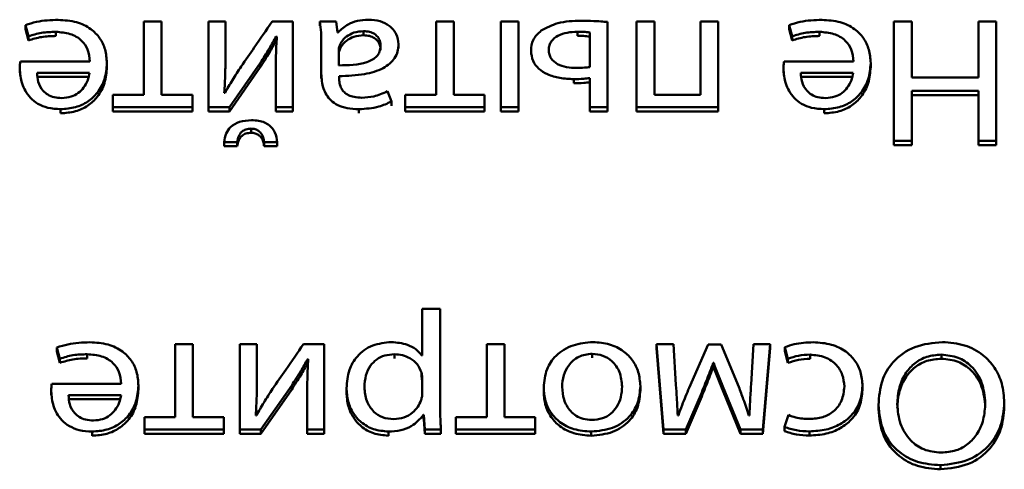
# Paper-space layout 'Лист1' of a CAD drawing. Units: millimetres. Extents: x -3802 to 3922, y -2985 to 2635.
# Drawn here: x -1705 to -1693, y -227 to -222 of the extents above; entities that cross this region are included whole.
import ezdxf

# ---------------------------------------------------------------- set-up
doc = ezdxf.new("R2010")
doc.units = ezdxf.units.MM

psp = doc.layouts.new('Лист1')

# ---------------------------------------------------------------- linework, layer by layer
at = {"color": 7, "linetype": 'Continuous', "lineweight": 50}
for p, q in [((-1705.256, -221.943), (-1705.219, -222.078)), ((-1705.256, -221.943), (-1705.256, -221.993)), ((-1705.256, -221.993), (-1705.219, -222.128)), ((-1703.826, -221.901), (-1703.826, -222.786)), ((-1703.611, -221.901), (-1703.826, -221.901)), ((-1703.611, -222.786), (-1703.611, -221.901)), ((-1702.838, -221.901), (-1703.045, -221.901)), ((-1703.045, -221.901), (-1703.045, -222.935)), ((-1702.838, -222.339), (-1702.838, -221.901)), ((-1702.026, -221.901), (-1702.275, -221.901)), ((-1702.026, -222.935), (-1702.026, -221.901)), ((-1701.502, -221.901), (-1701.7, -221.901)), ((-1701.7, -221.901), (-1701.7, -221.951)), ((-1701.485, -222.031), (-1701.502, -221.901)), ((-1700.294, -221.901), (-1700.294, -222.786)), ((-1700.08, -221.901), (-1700.294, -221.901)), ((-1700.08, -222.786), (-1700.08, -221.901)), ((-1699.512, -221.901), (-1699.512, -222.935)), ((-1699.297, -221.901), (-1699.512, -221.901)), ((-1699.297, -222.935), (-1699.297, -221.901)), ((-1698.22, -222.935), (-1698.22, -221.905)), ((-1697.655, -221.901), (-1697.872, -221.901)), ((-1697.872, -221.901), (-1697.872, -222.935)), ((-1697.655, -222.786), (-1697.655, -221.901)), ((-1697.099, -221.901), (-1697.099, -222.786)), ((-1696.884, -221.901), (-1697.099, -221.901)), ((-1696.884, -222.935), (-1696.884, -221.901)), ((-1696.027, -221.943), (-1695.991, -222.078)), ((-1696.027, -221.943), (-1696.027, -221.993)), ((-1696.027, -221.993), (-1695.991, -222.128)), ((-1694.763, -221.901), (-1694.763, -223.342)), ((-1694.546, -221.901), (-1694.763, -221.901)), ((-1694.546, -222.576), (-1694.546, -221.901)), ((-1693.741, -221.901), (-1693.741, -222.576)), ((-1693.526, -221.901), (-1693.741, -221.901)), ((-1693.526, -223.342), (-1693.526, -221.901)), ((-1705.219, -222.078), (-1705.219, -222.128)), ((-1704.888, -222.024), (-1704.888, -222.074)), ((-1702.226, -222.082), (-1702.218, -222.084)), ((-1702.226, -222.082), (-1702.226, -222.132)), ((-1701.478, -222.031), (-1701.485, -222.031)), ((-1701.169, -222.016), (-1701.169, -222.066)), ((-1698.586, -222.022), (-1698.586, -222.072)), ((-1698.435, -222.45), (-1698.435, -222.031)), ((-1695.991, -222.078), (-1695.991, -222.128)), ((-1695.66, -222.024), (-1695.66, -222.074)), ((-1701.68, -222.149), (-1701.68, -222.535)), ((-1701.68, -222.182), (-1701.68, -222.199)), ((-1701.458, -222.189), (-1701.458, -222.239)), ((-1700.747, -222.174), (-1700.747, -222.224)), ((-1702.838, -222.339), (-1702.838, -222.389)), ((-1701.47, -222.249), (-1701.47, -222.429)), ((-1699.146, -222.249), (-1699.146, -222.299)), ((-1705.325, -222.471), (-1705.325, -222.521)), ((-1704.478, -222.384), (-1705.317, -222.384)), ((-1704.271, -222.401), (-1704.271, -222.451)), ((-1702.791, -222.935), (-1702.418, -222.401)), ((-1702.791, -222.985), (-1702.418, -222.451)), ((-1702.418, -222.401), (-1702.418, -222.451)), ((-1696.096, -222.471), (-1696.096, -222.521)), ((-1695.249, -222.384), (-1696.089, -222.384)), ((-1695.042, -222.401), (-1695.042, -222.451)), ((-1704.48, -222.518), (-1705.115, -222.518)), ((-1704.48, -222.568), (-1705.115, -222.568)), ((-1702.23, -222.499), (-1702.23, -222.935)), ((-1701.68, -222.535), (-1701.68, -222.585)), ((-1701.465, -222.58), (-1701.465, -222.559)), ((-1698.63, -222.595), (-1698.63, -222.645)), ((-1698.435, -222.583), (-1698.435, -222.935)), ((-1695.252, -222.518), (-1695.887, -222.518)), ((-1695.252, -222.568), (-1695.887, -222.568)), ((-1693.741, -222.576), (-1694.546, -222.576)), ((-1704.199, -222.786), (-1704.199, -222.935)), ((-1703.826, -222.786), (-1704.199, -222.786)), ((-1703.238, -222.786), (-1703.611, -222.786)), ((-1703.238, -222.935), (-1703.238, -222.786)), ((-1702.846, -222.762), (-1702.853, -222.762)), ((-1700.833, -222.867), (-1700.882, -222.743)), ((-1700.667, -222.786), (-1700.667, -222.935)), ((-1700.294, -222.786), (-1700.667, -222.786)), ((-1699.707, -222.786), (-1700.08, -222.786)), ((-1699.707, -222.935), (-1699.707, -222.786)), ((-1697.099, -222.786), (-1697.655, -222.786)), ((-1694.546, -222.739), (-1693.741, -222.739)), ((-1694.546, -223.342), (-1694.546, -222.739)), ((-1694.546, -222.789), (-1693.741, -222.789)), ((-1693.741, -222.739), (-1693.741, -223.342)), ((-1704.831, -222.959), (-1704.831, -223.009)), ((-1704.199, -222.935), (-1704.199, -222.985)), ((-1704.199, -222.935), (-1703.238, -222.935)), ((-1703.238, -222.935), (-1703.238, -222.985)), ((-1703.045, -222.935), (-1703.045, -222.985)), ((-1703.045, -222.935), (-1702.791, -222.935)), ((-1702.791, -222.935), (-1702.791, -222.985)), ((-1702.23, -222.935), (-1702.026, -222.935)), ((-1702.23, -222.935), (-1702.23, -222.985)), ((-1702.026, -222.935), (-1702.026, -222.985)), ((-1701.225, -222.959), (-1701.225, -223.009)), ((-1700.833, -222.867), (-1700.833, -222.917)), ((-1700.667, -222.935), (-1699.707, -222.935)), ((-1700.667, -222.935), (-1700.667, -222.985)), ((-1699.707, -222.935), (-1699.707, -222.985)), ((-1699.512, -222.935), (-1699.297, -222.935)), ((-1699.512, -222.935), (-1699.512, -222.985)), ((-1699.297, -222.935), (-1699.297, -222.985)), ((-1698.435, -222.935), (-1698.22, -222.935)), ((-1698.435, -222.935), (-1698.435, -222.985)), ((-1698.22, -222.935), (-1698.22, -222.985)), ((-1697.872, -222.935), (-1696.884, -222.935)), ((-1697.872, -222.935), (-1697.872, -222.985)), ((-1696.884, -222.935), (-1696.884, -222.985)), ((-1695.603, -222.959), (-1695.603, -223.009)), ((-1704.199, -222.985), (-1703.238, -222.985)), ((-1703.045, -222.985), (-1702.791, -222.985)), ((-1702.23, -222.985), (-1702.026, -222.985)), ((-1700.667, -222.985), (-1699.707, -222.985)), ((-1699.512, -222.985), (-1699.297, -222.985)), ((-1698.435, -222.985), (-1698.22, -222.985)), ((-1697.872, -222.985), (-1696.884, -222.985)), ((-1702.529, -223.194), (-1702.529, -223.244)), ((-1702.853, -223.357), (-1702.853, -223.407)), ((-1702.853, -223.357), (-1702.698, -223.357)), ((-1702.853, -223.407), (-1702.698, -223.407)), ((-1702.698, -223.357), (-1702.698, -223.407)), ((-1702.371, -223.357), (-1702.371, -223.407)), ((-1702.371, -223.357), (-1702.214, -223.357)), ((-1702.371, -223.407), (-1702.214, -223.407)), ((-1702.214, -223.357), (-1702.214, -223.407)), ((-1694.763, -223.342), (-1694.546, -223.342)), ((-1694.763, -223.342), (-1694.763, -223.392)), ((-1694.763, -223.392), (-1694.546, -223.392)), ((-1694.546, -223.342), (-1694.546, -223.392)), ((-1693.741, -223.342), (-1693.526, -223.342)), ((-1693.741, -223.342), (-1693.741, -223.392)), ((-1693.741, -223.392), (-1693.526, -223.392)), ((-1693.526, -223.342), (-1693.526, -223.392)), ((-1700.46, -225.374), (-1700.46, -225.936)), ((-1700.245, -225.374), (-1700.46, -225.374)), ((-1700.245, -226.495), (-1700.245, -225.374)), ((-1703.445, -225.798), (-1703.445, -226.683)), ((-1703.231, -225.798), (-1703.445, -225.798)), ((-1703.231, -226.683), (-1703.231, -225.798)), ((-1702.458, -225.798), (-1702.665, -225.798)), ((-1702.665, -225.798), (-1702.665, -226.832)), ((-1702.458, -226.236), (-1702.458, -225.798)), ((-1701.645, -225.798), (-1701.895, -225.798)), ((-1701.645, -226.832), (-1701.645, -225.798)), ((-1699.682, -225.798), (-1699.682, -226.683)), ((-1699.467, -225.798), (-1699.682, -225.798)), ((-1699.467, -226.683), (-1699.467, -225.798)), ((-1697.63, -225.798), (-1697.63, -225.848)), ((-1697.63, -225.798), (-1697.546, -226.832)), ((-1697.423, -225.798), (-1697.63, -225.798)), ((-1697.396, -226.292), (-1697.423, -225.798)), ((-1697.005, -225.804), (-1697.235, -226.326)), ((-1696.847, -225.804), (-1697.005, -225.804)), ((-1696.635, -226.315), (-1696.847, -225.804)), ((-1696.457, -225.798), (-1696.487, -226.287)), ((-1696.257, -225.798), (-1696.457, -225.798)), ((-1696.346, -226.832), (-1696.257, -225.798)), ((-1696.257, -225.798), (-1696.257, -225.848)), ((-1704.875, -225.84), (-1704.838, -225.975)), ((-1704.875, -225.84), (-1704.875, -225.89)), ((-1704.875, -225.89), (-1704.838, -226.025)), ((-1704.508, -225.921), (-1704.508, -225.971)), ((-1700.796, -225.921), (-1700.796, -225.971)), ((-1698.408, -225.915), (-1698.408, -225.965)), ((-1697.63, -225.848), (-1697.546, -226.882)), ((-1696.346, -226.882), (-1696.257, -225.848)), ((-1696.079, -225.836), (-1696.042, -225.977)), ((-1696.079, -225.836), (-1696.079, -225.886)), ((-1696.079, -225.886), (-1696.042, -226.027)), ((-1695.775, -225.926), (-1695.775, -225.976)), ((-1694.188, -225.926), (-1694.188, -225.976)), ((-1704.838, -225.975), (-1704.838, -226.025)), ((-1701.845, -225.979), (-1701.838, -225.981)), ((-1701.845, -225.979), (-1701.845, -226.029)), ((-1700.46, -225.936), (-1700.465, -225.936)), ((-1696.944, -226.027), (-1696.939, -226.027)), ((-1696.944, -226.027), (-1696.944, -226.077)), ((-1696.939, -226.027), (-1696.939, -226.077)), ((-1696.042, -225.977), (-1696.042, -226.027)), ((-1700.47, -226.142), (-1700.47, -226.192)), ((-1696.944, -226.077), (-1696.939, -226.077)), ((-1704.097, -226.281), (-1704.937, -226.281)), ((-1702.458, -226.236), (-1702.458, -226.286)), ((-1700.46, -226.396), (-1700.46, -226.219)), ((-1704.944, -226.368), (-1704.944, -226.418)), ((-1703.89, -226.298), (-1703.89, -226.348)), ((-1702.411, -226.832), (-1702.038, -226.298)), ((-1702.411, -226.882), (-1702.038, -226.348)), ((-1702.038, -226.298), (-1702.038, -226.348)), ((-1701.85, -226.397), (-1701.85, -226.832)), ((-1701.376, -226.33), (-1701.376, -226.38)), ((-1698.993, -226.323), (-1698.993, -226.373)), ((-1697.825, -226.306), (-1697.825, -226.356)), ((-1697.277, -226.832), (-1697.084, -226.382)), ((-1697.084, -226.382), (-1697.084, -226.432)), ((-1696.83, -226.311), (-1696.83, -226.361)), ((-1696.83, -226.311), (-1696.613, -226.832)), ((-1696.83, -226.361), (-1696.613, -226.882)), ((-1695.141, -226.304), (-1695.141, -226.354)), ((-1704.1, -226.415), (-1704.735, -226.415)), ((-1704.1, -226.465), (-1704.735, -226.465)), ((-1697.277, -226.882), (-1697.084, -226.432)), ((-1693.427, -226.505), (-1693.427, -226.555)), ((-1694.948, -226.533), (-1694.948, -226.583)), ((-1703.445, -226.683), (-1703.818, -226.683)), ((-1703.818, -226.683), (-1703.818, -226.832)), ((-1702.858, -226.683), (-1703.231, -226.683)), ((-1702.858, -226.832), (-1702.858, -226.683)), ((-1702.465, -226.66), (-1702.473, -226.66)), ((-1700.445, -226.655), (-1700.44, -226.655)), ((-1700.445, -226.655), (-1700.445, -226.705)), ((-1700.445, -226.705), (-1700.44, -226.705)), ((-1700.44, -226.655), (-1700.43, -226.832)), ((-1700.44, -226.655), (-1700.44, -226.705)), ((-1700.44, -226.705), (-1700.43, -226.882)), ((-1699.682, -226.683), (-1700.055, -226.683)), ((-1700.055, -226.683), (-1700.055, -226.832)), ((-1699.095, -226.683), (-1699.467, -226.683)), ((-1699.095, -226.832), (-1699.095, -226.683)), ((-1697.366, -226.662), (-1697.373, -226.662)), ((-1696.507, -226.66), (-1696.516, -226.66)), ((-1696.035, -226.655), (-1696.084, -226.8)), ((-1704.451, -226.856), (-1704.451, -226.906)), ((-1703.818, -226.832), (-1702.858, -226.832)), ((-1703.818, -226.832), (-1703.818, -226.882)), ((-1703.818, -226.882), (-1702.858, -226.882)), ((-1702.858, -226.832), (-1702.858, -226.882)), ((-1702.665, -226.832), (-1702.665, -226.882)), ((-1702.665, -226.832), (-1702.411, -226.832)), ((-1702.665, -226.882), (-1702.411, -226.882)), ((-1702.411, -226.832), (-1702.411, -226.882)), ((-1701.85, -226.832), (-1701.645, -226.832)), ((-1701.85, -226.832), (-1701.85, -226.882)), ((-1701.85, -226.882), (-1701.645, -226.882)), ((-1701.645, -226.832), (-1701.645, -226.882)), ((-1700.87, -226.856), (-1700.87, -226.906)), ((-1700.43, -226.832), (-1700.235, -226.832)), ((-1700.43, -226.832), (-1700.43, -226.882)), ((-1700.43, -226.882), (-1700.235, -226.882)), ((-1700.235, -226.832), (-1700.235, -226.882)), ((-1700.055, -226.832), (-1700.055, -226.882)), ((-1700.055, -226.832), (-1699.095, -226.832)), ((-1700.055, -226.882), (-1699.095, -226.882)), ((-1699.095, -226.832), (-1699.095, -226.882)), ((-1698.418, -226.856), (-1698.418, -226.906)), ((-1697.546, -226.832), (-1697.546, -226.882)), ((-1697.546, -226.832), (-1697.277, -226.832)), ((-1697.546, -226.882), (-1697.277, -226.882)), ((-1697.277, -226.832), (-1697.277, -226.882)), ((-1696.613, -226.832), (-1696.613, -226.882)), ((-1696.613, -226.832), (-1696.346, -226.832)), ((-1696.613, -226.882), (-1696.346, -226.882)), ((-1696.346, -226.832), (-1696.346, -226.882)), ((-1696.084, -226.8), (-1696.084, -226.85)), ((-1695.783, -226.854), (-1695.783, -226.904)), ((-1694.2, -227.262), (-1694.2, -227.312))]:
    psp.add_line(p, q, dxfattribs=at)
for points, knots in [([(-1704.858, -221.879), (-1704.948, -221.882), (-1705.084, -221.887), (-1705.212, -221.929), (-1705.256, -221.943)], [0, 0, 0, 0, 0.655254, 1, 1, 1, 1]), ([(-1704.271, -222.401), (-1704.275, -222.346), (-1704.282, -222.241), (-1704.35, -222.098), (-1704.466, -221.978), (-1704.642, -221.893), (-1704.783, -221.884), (-1704.858, -221.879)], [0, 0, 0, 0, 0.200882, 0.382681, 0.555452, 0.764366, 1, 1, 1, 1]), ([(-1701.112, -221.877), (-1701.157, -221.88), (-1701.241, -221.886), (-1701.374, -221.934), (-1701.44, -221.995), (-1701.478, -222.031)], [0, 0, 0, 0, 0.319173, 0.605839, 1, 1, 1, 1]), ([(-1700.747, -222.174), (-1700.752, -222.132), (-1700.763, -222.048), (-1700.85, -221.948), (-1700.973, -221.887), (-1701.063, -221.88), (-1701.112, -221.877)], [0, 0, 0, 0, 0.258098, 0.519389, 0.741571, 1, 1, 1, 1]), ([(-1698.541, -221.89), (-1698.638, -221.893), (-1698.811, -221.897), (-1698.958, -221.975), (-1699.023, -222.009)], [0, 0, 0, 0, 0.55754, 1, 1, 1, 1]), ([(-1698.22, -221.905), (-1698.276, -221.9), (-1698.383, -221.892), (-1698.49, -221.89), (-1698.541, -221.89)], [0, 0, 0, 0, 0.523955, 1, 1, 1, 1]), ([(-1695.63, -221.879), (-1695.72, -221.882), (-1695.856, -221.887), (-1695.983, -221.929), (-1696.027, -221.943)], [0, 0, 0, 0, 0.655292, 1, 1, 1, 1]), ([(-1695.042, -222.401), (-1695.046, -222.346), (-1695.054, -222.241), (-1695.121, -222.098), (-1695.238, -221.978), (-1695.414, -221.893), (-1695.555, -221.884), (-1695.63, -221.879)], [0, 0, 0, 0, 0.200795, 0.382531, 0.555278, 0.764238, 1, 1, 1, 1]), ([(-1702.275, -221.901), (-1702.346, -222.005), (-1702.471, -222.185), (-1702.595, -222.365), (-1702.648, -222.442)], [0, 0, 0, 0, 0.575953, 1, 1, 1, 1]), ([(-1701.7, -221.901), (-1701.693, -221.945), (-1701.681, -222.027), (-1701.68, -222.11), (-1701.68, -222.149)], [0, 0, 0, 0, 0.533602, 1, 1, 1, 1]), ([(-1705.219, -222.078), (-1705.167, -222.062), (-1705.06, -222.028), (-1704.946, -222.026), (-1704.888, -222.024)], [0, 0, 0, 0, 0.484551, 1, 1, 1, 1]), ([(-1705.219, -222.128), (-1705.167, -222.112), (-1705.06, -222.078), (-1704.946, -222.076), (-1704.888, -222.074)], [0, 0, 0, 0, 0.484551, 1, 1, 1, 1]), ([(-1704.888, -222.024), (-1704.829, -222.029), (-1704.714, -222.037), (-1704.574, -222.119), (-1704.492, -222.243), (-1704.483, -222.334), (-1704.478, -222.384)], [0, 0, 0, 0, 0.266613, 0.521031, 0.737623, 1, 1, 1, 1]), ([(-1702.418, -222.401), (-1702.381, -222.343), (-1702.314, -222.238), (-1702.253, -222.13), (-1702.226, -222.082)], [0, 0, 0, 0, 0.552675, 1, 1, 1, 1]), ([(-1702.218, -222.084), (-1702.222, -222.159), (-1702.23, -222.297), (-1702.23, -222.436), (-1702.23, -222.499)], [0, 0, 0, 0, 0.540877, 1, 1, 1, 1]), ([(-1701.169, -222.016), (-1701.209, -222.019), (-1701.284, -222.025), (-1701.372, -222.074), (-1701.429, -222.129), (-1701.448, -222.17), (-1701.458, -222.189)], [0, 0, 0, 0, 0.318535, 0.599128, 0.805286, 1, 1, 1, 1]), ([(-1701.169, -222.066), (-1701.209, -222.069), (-1701.284, -222.075), (-1701.372, -222.124), (-1701.429, -222.179), (-1701.448, -222.22), (-1701.458, -222.239)], [0, 0, 0, 0, 0.318535, 0.599128, 0.805286, 1, 1, 1, 1]), ([(-1700.964, -222.195), (-1700.965, -222.175), (-1700.968, -222.136), (-1700.995, -222.085), (-1701.039, -222.046), (-1701.099, -222.02), (-1701.145, -222.017), (-1701.169, -222.016)], [0, 0, 0, 0, 0.218683, 0.406599, 0.580345, 0.784551, 1, 1, 1, 1]), ([(-1700.964, -222.245), (-1700.965, -222.225), (-1700.968, -222.186), (-1700.995, -222.135), (-1701.039, -222.096), (-1701.099, -222.07), (-1701.145, -222.067), (-1701.169, -222.066)], [0, 0, 0, 0, 0.2186826, 0.4065989, 0.5803447, 0.7845508, 1, 1, 1, 1]), ([(-1699.023, -222.009), (-1699.061, -222.045), (-1699.135, -222.113), (-1699.142, -222.205), (-1699.146, -222.249)], [0, 0, 0, 0, 0.527429, 1, 1, 1, 1]), ([(-1698.586, -222.022), (-1698.627, -222.024), (-1698.709, -222.029), (-1698.822, -222.065), (-1698.896, -222.124), (-1698.928, -222.188), (-1698.93, -222.224), (-1698.932, -222.242)], [0, 0, 0, 0, 0.259903, 0.509283, 0.74359, 0.865292, 1, 1, 1, 1]), ([(-1698.435, -222.031), (-1698.461, -222.028), (-1698.511, -222.023), (-1698.561, -222.023), (-1698.586, -222.022)], [0, 0, 0, 0, 0.511688, 1, 1, 1, 1]), ([(-1698.435, -222.081), (-1698.461, -222.078), (-1698.511, -222.073), (-1698.561, -222.073), (-1698.586, -222.072)], [0, 0, 0, 0, 0.511688, 1, 1, 1, 1]), ([(-1695.991, -222.078), (-1695.939, -222.062), (-1695.832, -222.028), (-1695.718, -222.026), (-1695.66, -222.024)], [0, 0, 0, 0, 0.48519, 1, 1, 1, 1]), ([(-1695.991, -222.128), (-1695.939, -222.112), (-1695.832, -222.078), (-1695.718, -222.076), (-1695.66, -222.074)], [0, 0, 0, 0, 0.4851904, 1, 1, 1, 1]), ([(-1695.66, -222.024), (-1695.601, -222.029), (-1695.486, -222.037), (-1695.346, -222.119), (-1695.263, -222.243), (-1695.254, -222.334), (-1695.249, -222.384)], [0, 0, 0, 0, 0.266843, 0.521244, 0.737741, 1, 1, 1, 1]), ([(-1702.418, -222.451), (-1702.381, -222.393), (-1702.314, -222.288), (-1702.253, -222.18), (-1702.226, -222.132)], [0, 0, 0, 0, 0.552675, 1, 1, 1, 1]), ([(-1701.458, -222.189), (-1701.462, -222.2), (-1701.468, -222.22), (-1701.47, -222.24), (-1701.47, -222.249)], [0, 0, 0, 0, 0.565326, 1, 1, 1, 1]), ([(-1701.47, -222.429), (-1701.352, -222.428), (-1701.209, -222.426), (-1701.061, -222.362), (-1701.006, -222.32), (-1700.97, -222.262), (-1700.966, -222.219), (-1700.964, -222.195)], [0, 0, 0, 0, 0.538298, 0.655573, 0.765645, 0.876158, 1, 1, 1, 1]), ([(-1701.458, -222.239), (-1701.462, -222.25), (-1701.468, -222.27), (-1701.47, -222.29), (-1701.47, -222.299)], [0, 0, 0, 0, 0.565326, 1, 1, 1, 1]), ([(-1701.465, -222.559), (-1701.362, -222.556), (-1701.179, -222.55), (-1700.968, -222.488), (-1700.851, -222.411), (-1700.79, -222.342), (-1700.753, -222.262), (-1700.749, -222.204), (-1700.747, -222.174)], [0, 0, 0, 0, 0.325819, 0.5802, 0.688257, 0.789789, 0.89141, 1, 1, 1, 1]), ([(-1698.932, -222.242), (-1698.93, -222.262), (-1698.928, -222.298), (-1698.898, -222.362), (-1698.827, -222.421), (-1698.715, -222.456), (-1698.636, -222.459), (-1698.595, -222.461)], [0, 0, 0, 0, 0.141121, 0.265517, 0.497456, 0.742077, 1, 1, 1, 1]), ([(-1702.853, -222.762), (-1702.848, -222.685), (-1702.84, -222.543), (-1702.839, -222.402), (-1702.838, -222.339)], [0, 0, 0, 0, 0.552801, 1, 1, 1, 1]), ([(-1699.146, -222.249), (-1699.142, -222.292), (-1699.134, -222.373), (-1699.057, -222.475), (-1698.942, -222.546), (-1698.796, -222.588), (-1698.686, -222.593), (-1698.63, -222.595)], [0, 0, 0, 0, 0.201461, 0.378064, 0.553087, 0.770985, 1, 1, 1, 1]), ([(-1705.317, -222.384), (-1705.319, -222.398), (-1705.323, -222.427), (-1705.324, -222.456), (-1705.325, -222.471)], [0, 0, 0, 0, 0.48142, 1, 1, 1, 1]), ([(-1705.325, -222.471), (-1705.319, -222.531), (-1705.308, -222.655), (-1705.224, -222.804), (-1705.106, -222.899), (-1704.979, -222.95), (-1704.883, -222.956), (-1704.831, -222.959)], [0, 0, 0, 0, 0.244512, 0.511472, 0.657258, 0.815283, 1, 1, 1, 1]), ([(-1704.831, -222.959), (-1704.77, -222.954), (-1704.652, -222.946), (-1704.496, -222.872), (-1704.372, -222.755), (-1704.286, -222.593), (-1704.276, -222.467), (-1704.271, -222.401)], [0, 0, 0, 0, 0.19135, 0.368309, 0.544255, 0.762364, 1, 1, 1, 1]), ([(-1704.831, -223.009), (-1704.77, -223.004), (-1704.652, -222.996), (-1704.496, -222.922), (-1704.372, -222.805), (-1704.286, -222.643), (-1704.276, -222.517), (-1704.271, -222.451)], [0, 0, 0, 0, 0.19135, 0.368309, 0.544255, 0.762364, 1, 1, 1, 1]), ([(-1702.648, -222.442), (-1702.684, -222.497), (-1702.753, -222.603), (-1702.816, -222.711), (-1702.846, -222.762)], [0, 0, 0, 0, 0.52882, 1, 1, 1, 1]), ([(-1698.595, -222.461), (-1698.563, -222.46), (-1698.51, -222.459), (-1698.456, -222.453), (-1698.435, -222.45)], [0, 0, 0, 0, 0.598143, 1, 1, 1, 1]), ([(-1696.089, -222.384), (-1696.091, -222.398), (-1696.095, -222.427), (-1696.096, -222.456), (-1696.096, -222.471)], [0, 0, 0, 0, 0.481397, 1, 1, 1, 1]), ([(-1696.096, -222.471), (-1696.091, -222.531), (-1696.08, -222.655), (-1695.996, -222.804), (-1695.878, -222.899), (-1695.751, -222.95), (-1695.655, -222.956), (-1695.603, -222.959)], [0, 0, 0, 0, 0.244553, 0.511475, 0.657221, 0.81523, 1, 1, 1, 1]), ([(-1695.603, -222.959), (-1695.542, -222.954), (-1695.424, -222.946), (-1695.268, -222.872), (-1695.143, -222.755), (-1695.058, -222.593), (-1695.048, -222.467), (-1695.042, -222.401)], [0, 0, 0, 0, 0.19144, 0.36844, 0.544382, 0.762441, 1, 1, 1, 1]), ([(-1695.603, -223.009), (-1695.542, -223.004), (-1695.424, -222.996), (-1695.268, -222.922), (-1695.143, -222.805), (-1695.058, -222.643), (-1695.048, -222.517), (-1695.042, -222.451)], [0, 0, 0, 0, 0.19144, 0.36844, 0.544382, 0.762441, 1, 1, 1, 1]), ([(-1705.115, -222.518), (-1705.113, -222.556), (-1705.108, -222.633), (-1705.058, -222.727), (-1704.985, -222.787), (-1704.906, -222.819), (-1704.846, -222.823), (-1704.814, -222.824)], [0, 0, 0, 0, 0.245979, 0.512267, 0.657169, 0.814664, 1, 1, 1, 1]), ([(-1704.814, -222.824), (-1704.776, -222.821), (-1704.704, -222.816), (-1704.614, -222.766), (-1704.546, -222.696), (-1704.499, -222.612), (-1704.486, -222.549), (-1704.48, -222.518)], [0, 0, 0, 0, 0.210718, 0.400116, 0.584658, 0.799286, 1, 1, 1, 1]), ([(-1701.68, -222.535), (-1701.676, -222.593), (-1701.669, -222.707), (-1701.59, -222.841), (-1701.479, -222.915), (-1701.362, -222.953), (-1701.274, -222.957), (-1701.225, -222.959)], [0, 0, 0, 0, 0.2625986, 0.5147076, 0.6531432, 0.810048, 1, 1, 1, 1]), ([(-1701.193, -222.82), (-1701.224, -222.819), (-1701.279, -222.816), (-1701.351, -222.793), (-1701.402, -222.758), (-1701.441, -222.708), (-1701.462, -222.648), (-1701.464, -222.602), (-1701.465, -222.58)], [0, 0, 0, 0, 0.205687, 0.370685, 0.51164, 0.641128, 0.832362, 1, 1, 1, 1]), ([(-1698.63, -222.595), (-1698.59, -222.595), (-1698.524, -222.595), (-1698.46, -222.586), (-1698.435, -222.583)], [0, 0, 0, 0, 0.6197342, 1, 1, 1, 1]), ([(-1695.887, -222.518), (-1695.884, -222.556), (-1695.879, -222.633), (-1695.829, -222.727), (-1695.757, -222.787), (-1695.678, -222.819), (-1695.618, -222.823), (-1695.586, -222.824)], [0, 0, 0, 0, 0.246093, 0.512467, 0.657363, 0.814792, 1, 1, 1, 1]), ([(-1695.586, -222.824), (-1695.548, -222.821), (-1695.476, -222.816), (-1695.385, -222.766), (-1695.318, -222.696), (-1695.271, -222.612), (-1695.258, -222.549), (-1695.252, -222.518)], [0, 0, 0, 0, 0.210874, 0.400323, 0.584836, 0.799381, 1, 1, 1, 1]), ([(-1698.63, -222.645), (-1698.59, -222.645), (-1698.524, -222.645), (-1698.46, -222.636), (-1698.435, -222.633)], [0, 0, 0, 0, 0.619734, 1, 1, 1, 1]), ([(-1700.882, -222.743), (-1700.936, -222.767), (-1701.034, -222.811), (-1701.144, -222.817), (-1701.193, -222.82)], [0, 0, 0, 0, 0.548209, 1, 1, 1, 1]), ([(-1701.225, -222.959), (-1701.144, -222.954), (-1701.005, -222.946), (-1700.883, -222.89), (-1700.833, -222.867)], [0, 0, 0, 0, 0.590224, 1, 1, 1, 1]), ([(-1702.524, -223.092), (-1702.574, -223.095), (-1702.666, -223.101), (-1702.777, -223.165), (-1702.839, -223.256), (-1702.848, -223.322), (-1702.853, -223.357)], [0, 0, 0, 0, 0.291168, 0.54921, 0.758409, 1, 1, 1, 1]), ([(-1702.698, -223.357), (-1702.693, -223.332), (-1702.684, -223.286), (-1702.646, -223.231), (-1702.591, -223.199), (-1702.551, -223.196), (-1702.529, -223.194)], [0, 0, 0, 0, 0.306383, 0.572371, 0.773441, 1, 1, 1, 1]), ([(-1702.529, -223.194), (-1702.512, -223.195), (-1702.479, -223.198), (-1702.436, -223.22), (-1702.402, -223.254), (-1702.379, -223.301), (-1702.374, -223.337), (-1702.371, -223.357)], [0, 0, 0, 0, 0.187723, 0.359553, 0.533101, 0.754364, 1, 1, 1, 1]), ([(-1702.214, -223.357), (-1702.219, -223.318), (-1702.229, -223.242), (-1702.292, -223.159), (-1702.367, -223.116), (-1702.441, -223.095), (-1702.495, -223.093), (-1702.524, -223.092)], [0, 0, 0, 0, 0.276453, 0.530223, 0.66813, 0.821226, 1, 1, 1, 1]), ([(-1702.698, -223.407), (-1702.693, -223.382), (-1702.684, -223.336), (-1702.646, -223.281), (-1702.591, -223.249), (-1702.551, -223.246), (-1702.529, -223.244)], [0, 0, 0, 0, 0.306383, 0.572371, 0.773441, 1, 1, 1, 1]), ([(-1702.529, -223.244), (-1702.512, -223.245), (-1702.479, -223.248), (-1702.436, -223.27), (-1702.402, -223.304), (-1702.379, -223.351), (-1702.374, -223.387), (-1702.371, -223.407)], [0, 0, 0, 0, 0.187723, 0.359553, 0.533101, 0.754364, 1, 1, 1, 1]), ([(-1704.478, -225.776), (-1704.567, -225.78), (-1704.704, -225.785), (-1704.831, -225.826), (-1704.875, -225.84)], [0, 0, 0, 0, 0.655023, 1, 1, 1, 1]), ([(-1703.89, -226.298), (-1703.894, -226.243), (-1703.901, -226.138), (-1703.969, -225.995), (-1704.085, -225.875), (-1704.262, -225.79), (-1704.403, -225.781), (-1704.478, -225.776)], [0, 0, 0, 0, 0.200808, 0.382547, 0.555287, 0.764234, 1, 1, 1, 1]), ([(-1701.895, -225.798), (-1701.966, -225.902), (-1702.09, -226.082), (-1702.215, -226.262), (-1702.268, -226.339)], [0, 0, 0, 0, 0.5760244, 1, 1, 1, 1]), ([(-1700.833, -225.774), (-1700.911, -225.782), (-1701.07, -225.799), (-1701.252, -225.934), (-1701.36, -226.12), (-1701.37, -226.256), (-1701.376, -226.33)], [0, 0, 0, 0, 0.2474859, 0.5021095, 0.7284259, 1, 1, 1, 1]), ([(-1700.465, -225.936), (-1700.488, -225.91), (-1700.535, -225.856), (-1700.661, -225.79), (-1700.767, -225.78), (-1700.833, -225.774)], [0, 0, 0, 0, 0.267996, 0.541566, 1, 1, 1, 1]), ([(-1698.398, -225.774), (-1698.48, -225.782), (-1698.646, -225.797), (-1698.848, -225.923), (-1698.974, -226.109), (-1698.986, -226.248), (-1698.993, -226.323)], [0, 0, 0, 0, 0.251348, 0.509702, 0.732917, 1, 1, 1, 1]), ([(-1697.825, -226.306), (-1697.83, -226.249), (-1697.838, -226.14), (-1697.911, -225.994), (-1698.029, -225.875), (-1698.197, -225.79), (-1698.33, -225.779), (-1698.398, -225.774)], [0, 0, 0, 0, 0.2106203, 0.3995761, 0.5767514, 0.7829661, 1, 1, 1, 1]), ([(-1695.736, -225.776), (-1695.814, -225.78), (-1695.933, -225.785), (-1696.042, -225.823), (-1696.079, -225.836)], [0, 0, 0, 0, 0.661162, 1, 1, 1, 1]), ([(-1695.141, -226.304), (-1695.145, -226.248), (-1695.153, -226.142), (-1695.224, -225.997), (-1695.344, -225.877), (-1695.52, -225.791), (-1695.662, -225.781), (-1695.736, -225.776)], [0, 0, 0, 0, 0.2016145, 0.3847453, 0.5591992, 0.7685818, 1, 1, 1, 1]), ([(-1694.175, -225.774), (-1694.29, -225.785), (-1694.518, -225.807), (-1694.778, -225.995), (-1694.926, -226.25), (-1694.94, -226.434), (-1694.948, -226.533)], [0, 0, 0, 0, 0.260484, 0.516423, 0.738216, 1, 1, 1, 1]), ([(-1693.427, -226.505), (-1693.433, -226.428), (-1693.443, -226.282), (-1693.535, -226.083), (-1693.685, -225.917), (-1693.905, -225.796), (-1694.084, -225.782), (-1694.175, -225.774)], [0, 0, 0, 0, 0.210804, 0.401071, 0.578453, 0.783146, 1, 1, 1, 1]), ([(-1704.838, -225.975), (-1704.787, -225.959), (-1704.68, -225.925), (-1704.566, -225.923), (-1704.508, -225.921)], [0, 0, 0, 0, 0.48519, 1, 1, 1, 1]), ([(-1704.508, -225.921), (-1704.449, -225.926), (-1704.334, -225.934), (-1704.194, -226.016), (-1704.111, -226.14), (-1704.102, -226.231), (-1704.097, -226.281)], [0, 0, 0, 0, 0.2666292, 0.5211383, 0.737718, 1, 1, 1, 1]), ([(-1700.796, -225.921), (-1700.836, -225.924), (-1700.914, -225.93), (-1701.016, -225.981), (-1701.097, -226.064), (-1701.15, -226.181), (-1701.156, -226.273), (-1701.159, -226.321)], [0, 0, 0, 0, 0.181947, 0.350337, 0.521824, 0.744365, 1, 1, 1, 1]), ([(-1700.47, -226.142), (-1700.485, -226.107), (-1700.514, -226.039), (-1700.601, -225.97), (-1700.697, -225.929), (-1700.763, -225.924), (-1700.796, -225.921)], [0, 0, 0, 0, 0.284391, 0.559009, 0.775766, 1, 1, 1, 1]), ([(-1698.408, -225.915), (-1698.464, -225.923), (-1698.577, -225.938), (-1698.694, -226.047), (-1698.76, -226.177), (-1698.767, -226.269), (-1698.771, -226.317)], [0, 0, 0, 0, 0.253916, 0.515151, 0.743764, 1, 1, 1, 1]), ([(-1698.045, -226.313), (-1698.051, -226.253), (-1698.061, -226.141), (-1698.152, -226.009), (-1698.274, -225.929), (-1698.363, -225.92), (-1698.408, -225.915)], [0, 0, 0, 0, 0.315381, 0.59264, 0.794765, 1, 1, 1, 1]), ([(-1696.042, -225.977), (-1696, -225.962), (-1695.915, -225.932), (-1695.823, -225.928), (-1695.775, -225.926)], [0, 0, 0, 0, 0.486025, 1, 1, 1, 1]), ([(-1695.775, -225.926), (-1695.712, -225.932), (-1695.589, -225.944), (-1695.451, -226.042), (-1695.373, -226.172), (-1695.365, -226.264), (-1695.36, -226.313)], [0, 0, 0, 0, 0.274207, 0.535051, 0.752914, 1, 1, 1, 1]), ([(-1694.188, -225.926), (-1694.248, -225.931), (-1694.363, -225.94), (-1694.513, -226.023), (-1694.629, -226.151), (-1694.707, -226.323), (-1694.716, -226.455), (-1694.721, -226.524)], [0, 0, 0, 0, 0.182724, 0.354153, 0.530212, 0.754451, 1, 1, 1, 1]), ([(-1693.657, -226.51), (-1693.665, -226.426), (-1693.68, -226.266), (-1693.803, -226.072), (-1693.983, -225.947), (-1694.118, -225.933), (-1694.188, -225.926)], [0, 0, 0, 0, 0.301673, 0.577841, 0.783413, 1, 1, 1, 1]), ([(-1704.838, -226.025), (-1704.787, -226.009), (-1704.68, -225.975), (-1704.566, -225.973), (-1704.508, -225.971)], [0, 0, 0, 0, 0.48519, 1, 1, 1, 1]), ([(-1702.038, -226.298), (-1702.001, -226.24), (-1701.933, -226.135), (-1701.872, -226.027), (-1701.845, -225.979)], [0, 0, 0, 0, 0.552801, 1, 1, 1, 1]), ([(-1702.038, -226.348), (-1702.001, -226.29), (-1701.933, -226.185), (-1701.872, -226.077), (-1701.845, -226.029)], [0, 0, 0, 0, 0.552801, 1, 1, 1, 1]), ([(-1701.838, -225.981), (-1701.842, -226.056), (-1701.85, -226.194), (-1701.85, -226.333), (-1701.85, -226.397)], [0, 0, 0, 0, 0.540875, 1, 1, 1, 1]), ([(-1697.084, -226.382), (-1697.055, -226.31), (-1697.006, -226.192), (-1696.961, -226.073), (-1696.944, -226.027)], [0, 0, 0, 0, 0.605186, 1, 1, 1, 1]), ([(-1696.939, -226.027), (-1696.919, -226.081), (-1696.884, -226.176), (-1696.846, -226.27), (-1696.83, -226.311)], [0, 0, 0, 0, 0.569172, 1, 1, 1, 1]), ([(-1696.042, -226.027), (-1696, -226.012), (-1695.915, -225.982), (-1695.823, -225.978), (-1695.775, -225.976)], [0, 0, 0, 0, 0.486025, 1, 1, 1, 1]), ([(-1694.188, -225.976), (-1694.248, -225.981), (-1694.363, -225.99), (-1694.513, -226.073), (-1694.629, -226.201), (-1694.707, -226.373), (-1694.716, -226.505), (-1694.721, -226.574)], [0, 0, 0, 0, 0.182724, 0.354153, 0.530212, 0.754451, 1, 1, 1, 1]), ([(-1693.657, -226.56), (-1693.665, -226.476), (-1693.68, -226.316), (-1693.803, -226.122), (-1693.983, -225.997), (-1694.118, -225.983), (-1694.188, -225.976)], [0, 0, 0, 0, 0.3016729, 0.577841, 0.7834132, 1, 1, 1, 1]), ([(-1700.46, -226.219), (-1700.461, -226.204), (-1700.462, -226.178), (-1700.467, -226.152), (-1700.47, -226.142)], [0, 0, 0, 0, 0.5777529, 1, 1, 1, 1]), ([(-1697.084, -226.432), (-1697.055, -226.36), (-1697.006, -226.242), (-1696.961, -226.123), (-1696.944, -226.077)], [0, 0, 0, 0, 0.6051857, 1, 1, 1, 1]), ([(-1696.939, -226.077), (-1696.919, -226.131), (-1696.884, -226.226), (-1696.846, -226.32), (-1696.83, -226.361)], [0, 0, 0, 0, 0.569172, 1, 1, 1, 1]), ([(-1704.937, -226.281), (-1704.939, -226.295), (-1704.943, -226.324), (-1704.944, -226.353), (-1704.944, -226.368)], [0, 0, 0, 0, 0.481397, 1, 1, 1, 1]), ([(-1702.473, -226.66), (-1702.468, -226.582), (-1702.459, -226.441), (-1702.458, -226.299), (-1702.458, -226.236)], [0, 0, 0, 0, 0.552729, 1, 1, 1, 1]), ([(-1700.46, -226.269), (-1700.461, -226.254), (-1700.462, -226.228), (-1700.467, -226.202), (-1700.47, -226.192)], [0, 0, 0, 0, 0.577753, 1, 1, 1, 1]), ([(-1697.373, -226.662), (-1697.377, -226.591), (-1697.383, -226.467), (-1697.392, -226.344), (-1697.396, -226.292)], [0, 0, 0, 0, 0.575934, 1, 1, 1, 1]), ([(-1696.487, -226.287), (-1696.491, -226.356), (-1696.499, -226.48), (-1696.504, -226.604), (-1696.507, -226.66)], [0, 0, 0, 0, 0.553133, 1, 1, 1, 1]), ([(-1704.944, -226.368), (-1704.939, -226.428), (-1704.928, -226.552), (-1704.844, -226.701), (-1704.726, -226.796), (-1704.599, -226.847), (-1704.503, -226.853), (-1704.451, -226.856)], [0, 0, 0, 0, 0.244553, 0.511475, 0.657221, 0.81523, 1, 1, 1, 1]), ([(-1704.451, -226.856), (-1704.39, -226.852), (-1704.272, -226.843), (-1704.116, -226.769), (-1703.991, -226.652), (-1703.906, -226.49), (-1703.895, -226.364), (-1703.89, -226.298)], [0, 0, 0, 0, 0.191473, 0.368476, 0.544405, 0.762449, 1, 1, 1, 1]), ([(-1704.451, -226.906), (-1704.39, -226.902), (-1704.272, -226.893), (-1704.116, -226.819), (-1703.991, -226.702), (-1703.906, -226.54), (-1703.895, -226.414), (-1703.89, -226.348)], [0, 0, 0, 0, 0.191473, 0.368476, 0.544405, 0.762449, 1, 1, 1, 1]), ([(-1702.268, -226.339), (-1702.304, -226.395), (-1702.373, -226.5), (-1702.436, -226.609), (-1702.465, -226.66)], [0, 0, 0, 0, 0.528724, 1, 1, 1, 1]), ([(-1701.376, -226.33), (-1701.372, -226.385), (-1701.365, -226.49), (-1701.302, -226.633), (-1701.2, -226.752), (-1701.052, -226.839), (-1700.931, -226.85), (-1700.87, -226.856)], [0, 0, 0, 0, 0.217457, 0.412556, 0.59187, 0.793382, 1, 1, 1, 1]), ([(-1701.376, -226.38), (-1701.372, -226.435), (-1701.365, -226.54), (-1701.302, -226.683), (-1701.2, -226.802), (-1701.052, -226.889), (-1700.931, -226.9), (-1700.87, -226.906)], [0, 0, 0, 0, 0.217457, 0.412556, 0.59187, 0.793382, 1, 1, 1, 1]), ([(-1701.159, -226.321), (-1701.154, -226.377), (-1701.144, -226.483), (-1701.062, -226.612), (-1700.941, -226.694), (-1700.85, -226.702), (-1700.803, -226.707)], [0, 0, 0, 0, 0.302529, 0.575849, 0.780543, 1, 1, 1, 1]), ([(-1700.475, -226.473), (-1700.47, -226.459), (-1700.462, -226.434), (-1700.461, -226.408), (-1700.46, -226.396)], [0, 0, 0, 0, 0.556429, 1, 1, 1, 1]), ([(-1698.993, -226.323), (-1698.989, -226.379), (-1698.981, -226.486), (-1698.911, -226.632), (-1698.796, -226.753), (-1698.626, -226.84), (-1698.489, -226.851), (-1698.418, -226.856)], [0, 0, 0, 0, 0.205006, 0.391317, 0.56743, 0.775089, 1, 1, 1, 1]), ([(-1698.993, -226.373), (-1698.989, -226.429), (-1698.981, -226.536), (-1698.911, -226.682), (-1698.796, -226.803), (-1698.626, -226.89), (-1698.489, -226.901), (-1698.418, -226.906)], [0, 0, 0, 0, 0.205006, 0.391317, 0.56743, 0.775089, 1, 1, 1, 1]), ([(-1698.771, -226.317), (-1698.766, -226.369), (-1698.757, -226.472), (-1698.69, -226.593), (-1698.603, -226.668), (-1698.515, -226.708), (-1698.448, -226.713), (-1698.413, -226.715)], [0, 0, 0, 0, 0.274584, 0.551391, 0.693539, 0.839119, 1, 1, 1, 1]), ([(-1698.418, -226.856), (-1698.329, -226.848), (-1698.155, -226.831), (-1697.956, -226.693), (-1697.843, -226.509), (-1697.831, -226.377), (-1697.825, -226.306)], [0, 0, 0, 0, 0.271391, 0.531897, 0.750276, 1, 1, 1, 1]), ([(-1698.418, -226.906), (-1698.329, -226.898), (-1698.155, -226.881), (-1697.956, -226.743), (-1697.843, -226.559), (-1697.831, -226.427), (-1697.825, -226.356)], [0, 0, 0, 0, 0.271391, 0.531897, 0.750276, 1, 1, 1, 1]), ([(-1698.413, -226.715), (-1698.369, -226.712), (-1698.285, -226.705), (-1698.179, -226.645), (-1698.102, -226.555), (-1698.054, -226.441), (-1698.048, -226.356), (-1698.045, -226.313)], [0, 0, 0, 0, 0.197711, 0.376038, 0.554246, 0.773626, 1, 1, 1, 1]), ([(-1697.235, -226.326), (-1697.264, -226.396), (-1697.311, -226.507), (-1697.351, -226.62), (-1697.366, -226.662)], [0, 0, 0, 0, 0.629652, 1, 1, 1, 1]), ([(-1696.516, -226.66), (-1696.537, -226.595), (-1696.575, -226.48), (-1696.617, -226.365), (-1696.635, -226.315)], [0, 0, 0, 0, 0.560482, 1, 1, 1, 1]), ([(-1695.783, -226.854), (-1695.714, -226.85), (-1695.583, -226.842), (-1695.406, -226.773), (-1695.262, -226.66), (-1695.159, -226.499), (-1695.147, -226.371), (-1695.141, -226.304)], [0, 0, 0, 0, 0.202968, 0.38721, 0.563119, 0.773056, 1, 1, 1, 1]), ([(-1695.36, -226.313), (-1695.366, -226.37), (-1695.378, -226.482), (-1695.479, -226.614), (-1695.623, -226.693), (-1695.727, -226.7), (-1695.783, -226.704)], [0, 0, 0, 0, 0.286462, 0.550941, 0.762016, 1, 1, 1, 1]), ([(-1695.783, -226.904), (-1695.714, -226.9), (-1695.583, -226.892), (-1695.406, -226.823), (-1695.262, -226.71), (-1695.159, -226.549), (-1695.147, -226.421), (-1695.141, -226.354)], [0, 0, 0, 0, 0.202968, 0.38721, 0.563119, 0.773056, 1, 1, 1, 1]), ([(-1704.735, -226.415), (-1704.732, -226.453), (-1704.727, -226.53), (-1704.677, -226.624), (-1704.605, -226.684), (-1704.526, -226.716), (-1704.466, -226.72), (-1704.433, -226.722)], [0, 0, 0, 0, 0.246115, 0.512494, 0.657377, 0.814793, 1, 1, 1, 1]), ([(-1704.433, -226.722), (-1704.396, -226.719), (-1704.324, -226.713), (-1704.233, -226.663), (-1704.166, -226.593), (-1704.119, -226.509), (-1704.106, -226.446), (-1704.1, -226.415)], [0, 0, 0, 0, 0.210696, 0.400136, 0.584716, 0.79934, 1, 1, 1, 1]), ([(-1700.803, -226.707), (-1700.762, -226.702), (-1700.679, -226.694), (-1700.581, -226.635), (-1700.509, -226.56), (-1700.486, -226.503), (-1700.475, -226.473)], [0, 0, 0, 0, 0.269291, 0.541939, 0.764734, 1, 1, 1, 1]), ([(-1700.235, -226.832), (-1700.238, -226.774), (-1700.244, -226.661), (-1700.245, -226.548), (-1700.245, -226.495)], [0, 0, 0, 0, 0.521879, 1, 1, 1, 1]), ([(-1694.721, -226.524), (-1694.714, -226.605), (-1694.699, -226.762), (-1694.583, -226.957), (-1694.403, -227.089), (-1694.263, -227.103), (-1694.19, -227.111)], [0, 0, 0, 0, 0.289847, 0.566266, 0.775244, 1, 1, 1, 1]), ([(-1694.2, -227.262), (-1694.082, -227.25), (-1693.849, -227.225), (-1693.593, -227.027), (-1693.45, -226.777), (-1693.435, -226.599), (-1693.427, -226.505)], [0, 0, 0, 0, 0.269392, 0.530166, 0.750831, 1, 1, 1, 1]), ([(-1694.19, -227.111), (-1694.128, -227.106), (-1694.01, -227.096), (-1693.858, -227.01), (-1693.744, -226.88), (-1693.67, -226.708), (-1693.661, -226.577), (-1693.657, -226.51)], [0, 0, 0, 0, 0.187759, 0.360889, 0.537261, 0.760104, 1, 1, 1, 1]), ([(-1694.948, -226.533), (-1694.937, -226.644), (-1694.916, -226.854), (-1694.729, -227.1), (-1694.475, -227.24), (-1694.294, -227.255), (-1694.2, -227.262)], [0, 0, 0, 0, 0.303755, 0.571997, 0.777872, 1, 1, 1, 1]), ([(-1694.948, -226.583), (-1694.937, -226.694), (-1694.916, -226.904), (-1694.729, -227.15), (-1694.475, -227.29), (-1694.294, -227.305), (-1694.2, -227.312)], [0, 0, 0, 0, 0.303755, 0.571997, 0.777872, 1, 1, 1, 1]), ([(-1694.2, -227.312), (-1694.082, -227.3), (-1693.849, -227.275), (-1693.593, -227.077), (-1693.45, -226.827), (-1693.435, -226.649), (-1693.427, -226.555)], [0, 0, 0, 0, 0.269392, 0.530166, 0.750831, 1, 1, 1, 1]), ([(-1700.87, -226.856), (-1700.819, -226.853), (-1700.722, -226.847), (-1700.563, -226.787), (-1700.49, -226.705), (-1700.445, -226.655)], [0, 0, 0, 0, 0.301804, 0.575348, 1, 1, 1, 1]), ([(-1695.783, -226.704), (-1695.839, -226.702), (-1695.927, -226.699), (-1696.006, -226.667), (-1696.035, -226.655)], [0, 0, 0, 0, 0.641295, 1, 1, 1, 1]), ([(-1696.084, -226.8), (-1696.037, -226.816), (-1695.939, -226.848), (-1695.836, -226.852), (-1695.783, -226.854)], [0, 0, 0, 0, 0.48811, 1, 1, 1, 1]), ([(-1696.084, -226.85), (-1696.037, -226.866), (-1695.939, -226.898), (-1695.836, -226.902), (-1695.783, -226.904)], [0, 0, 0, 0, 0.4881101, 1, 1, 1, 1])]:
    psp.add_open_spline(points, degree=3, knots=knots, dxfattribs=at)

doc.saveas('drawing.dxf')
